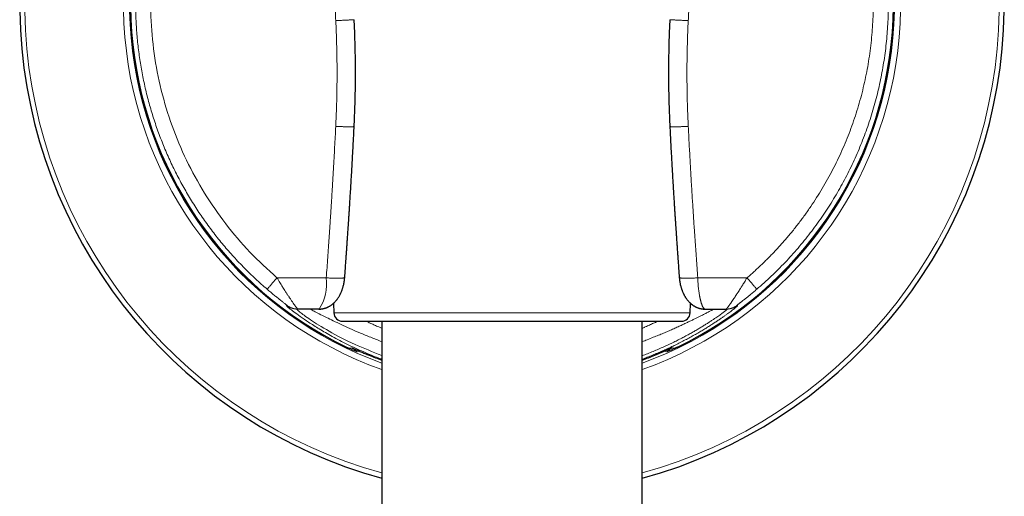
# Model space of a CAD drawing. Units: millimetres. Extents: x 8 to 947, y 12 to 926.
# Drawn here: x 522 to 578, y 677 to 704 of the extents above; entities that cross this region are included whole.
import ezdxf

# ---------------------------------------------------------------- set-up
doc = ezdxf.new("R2010")
doc.units = ezdxf.units.MM

msp = doc.modelspace()

# ---------------------------------------------------------------- linework, layer by layer
at = {"color": 7, "linetype": 'Continuous', "lineweight": 30}
for p, q in [((540.785, 698.13), (540.784, 698.129)), ((539.594, 687.947), (539.613, 687.398)), ((560.132, 687.398), (560.152, 687.947)), ((538.759, 687.616), (537.544, 687.616)), ((538.759, 687.616), (538.774, 687.621)), ((560.966, 687.617), (560.986, 687.616)), ((560.986, 687.616), (562.202, 687.616)), ((562.202, 687.616), (562.265, 687.616)), ((540.113, 686.915), (559.633, 686.915)), ((542.373, 686.915), (542.373, 646.655)), ((557.373, 638.823), (557.373, 686.915)), ((560.295, 685.885), (560.302, 685.872))]:
    msp.add_line(p, q, dxfattribs=at)
at = {"color": 8, "linetype": 'Continuous', "lineweight": 0}
for p, q in [((536.342, 689.418), (539.179, 689.418)), ((563.403, 689.418), (560.566, 689.418)), ((539.542, 687.903), (539.596, 687.873)), ((539.613, 687.398), (560.132, 687.398)), ((539.45, 685.885), (539.443, 685.872))]:
    msp.add_line(p, q, dxfattribs=at)
at = {"color": 8, "linetype": 'Continuous', "lineweight": 0, "flags": 128}
for points in [[(536.882, 687.815), (536.919, 687.814), (536.948, 687.813)], [(562.863, 687.815), (562.827, 687.814), (562.798, 687.813)], [(541.067, 685.205), (541.056, 685.198), (540.978, 685.148)], [(558.679, 685.205), (558.689, 685.198), (558.768, 685.148)]]:
    msp.add_lwpolyline(points, dxfattribs=at)
at = {"color": 7, "linetype": 'Continuous', "lineweight": 30}
for centre, radius, start, end in [((549.873, 705.216), 28.344, 115.9433, 254.6565), ((549.873, 705.216), 28.344, 285.3435, 64.0567), ((549.873, 705.216), 21.962, 124.3745, 244.2884), ((549.873, 705.216), 21.962, 295.7116, 55.6255), ((540.113, 687.415), 0.5, 182, 270), ((559.633, 687.415), 0.5, 270, 358), ((549.873, 705.216), 21.861, 247.921, 249.9358), ((549.873, 705.216), 21.861, 290.0642, 292.079)]:
    msp.add_arc(centre, radius, start, end, dxfattribs=at)
at = {"color": 8, "linetype": 'Continuous', "lineweight": 0}
for centre, radius, start, end in [((549.873, 705.216), 28.054, 116.2323, 254.4936), ((549.873, 705.216), 28.054, 285.5064, 63.7677), ((549.873, 705.216), 22.373, 123.6586, 250.4136), ((549.873, 705.216), 22.024, 124.2643, 250.0908), ((549.873, 705.216), 21.976, 124.3523, 241.6683), ((549.873, 705.216), 21.962, 124.3745, 244.2966), ((549.873, 705.216), 22.373, 289.5864, 56.3414), ((549.873, 705.216), 22.024, 289.9092, 55.7357), ((549.873, 705.216), 21.962, 295.7034, 55.6255), ((549.873, 705.216), 21.976, 298.3317, 55.6467), ((536.55, 689.066), 2.652, 326.9863, 7.6352), ((541.18, 685.605), 0.5, 212.0939, 246.0826), ((558.565, 685.605), 0.5, 293.9174, 327.8996)]:
    msp.add_arc(centre, radius, start, end, dxfattribs=at)
at = {"color": 7, "linetype": 'Continuous', "lineweight": 30}
for centre, start_param, end_param in [((538.366, 705.216), 4.804297, 4.812019), ((561.379, 705.216), 4.612759, 4.620481)]:
    msp.add_ellipse(centre, major_axis=(23.014, 0), ratio=0.866047, start_param=start_param, end_param=end_param, dxfattribs=at)
at = {"color": 8, "linetype": 'Continuous', "lineweight": 0}
for points in [[(535.777, 688.758), (535.552, 688.954), (535.103, 689.348), (534.462, 689.974), (533.845, 690.623), (533.256, 691.298), (532.695, 691.996), (532.164, 692.717), (531.662, 693.459), (531.192, 694.221), (530.754, 695.003), (530.348, 695.801), (529.976, 696.616), (529.638, 697.445), (529.334, 698.288), (529.065, 699.142), (528.832, 700.007), (528.635, 700.881), (528.474, 701.762), (528.349, 702.649), (528.262, 703.54), (528.211, 704.435), (528.197, 705.33), (528.22, 706.225), (528.281, 707.119), (528.378, 708.01), (528.511, 708.895), (528.682, 709.775), (528.888, 710.646), (529.13, 711.508), (529.408, 712.36), (529.721, 713.199), (530.068, 714.025), (530.449, 714.836), (530.863, 715.63), (531.309, 716.407), (531.787, 717.164), (532.296, 717.901), (532.835, 718.616), (533.404, 719.308), (533.999, 719.978), (534.418, 720.403), (534.627, 720.616)], [(563.969, 688.758), (564.109, 688.88), (564.391, 689.125), (564.801, 689.506), (565.202, 689.896), (565.593, 690.297), (565.973, 690.708), (566.342, 691.129), (566.7, 691.559), (567.047, 691.998), (567.383, 692.446), (567.707, 692.903), (568.019, 693.367), (568.319, 693.84), (568.607, 694.32), (568.882, 694.807), (569.144, 695.302), (569.394, 695.803), (569.63, 696.31), (569.854, 696.823), (570.064, 697.342), (570.26, 697.866), (570.443, 698.395), (570.613, 698.929), (570.768, 699.466), (570.91, 700.008), (571.037, 700.553), (571.15, 701.101), (571.25, 701.652), (571.335, 702.205), (571.405, 702.761), (571.461, 703.317), (571.503, 703.876), (571.531, 704.435), (571.544, 704.994), (571.542, 705.554), (571.526, 706.113), (571.496, 706.672), (571.451, 707.23), (571.392, 707.787), (571.318, 708.342), (571.23, 708.895), (571.128, 709.445), (571.012, 709.992), (570.881, 710.537), (570.737, 711.078), (570.579, 711.614), (570.406, 712.147), (570.221, 712.675), (570.021, 713.198), (569.808, 713.716), (569.582, 714.228), (569.343, 714.734), (569.091, 715.233), (568.825, 715.726), (568.548, 716.212), (568.257, 716.691), (567.955, 717.162), (567.64, 717.625), (567.314, 718.08), (566.976, 718.526), (566.627, 718.963), (566.266, 719.391), (565.894, 719.81), (565.513, 720.219), (565.249, 720.483), (565.118, 720.616)], [(535.24, 719.997), (534.746, 719.478), (533.758, 718.44), (532.489, 716.699), (531.395, 714.848), (530.501, 712.89), (529.813, 710.852), (529.338, 708.753), (529.083, 706.616), (529.05, 704.465), (529.238, 702.321), (529.647, 700.209), (530.271, 698.149), (531.104, 696.166), (532.137, 694.278), (533.362, 692.51), (534.752, 690.865), (535.812, 689.901), (536.342, 689.418)], [(564.506, 719.997), (564.65, 719.852), (564.938, 719.562), (565.355, 719.11), (565.758, 718.647), (566.147, 718.173), (566.523, 717.687), (566.884, 717.19), (567.23, 716.683), (567.56, 716.165), (567.876, 715.639), (568.176, 715.103), (568.46, 714.558), (568.727, 714.006), (568.978, 713.445), (569.213, 712.878), (569.431, 712.304), (569.631, 711.723), (569.815, 711.137), (569.981, 710.546), (570.129, 709.95), (570.26, 709.35), (570.373, 708.747), (570.469, 708.14), (570.546, 707.531), (570.605, 706.92), (570.647, 706.307), (570.67, 705.694), (570.675, 705.08), (570.662, 704.466), (570.631, 703.853), (570.581, 703.241), (570.514, 702.63), (570.429, 702.022), (570.326, 701.417), (570.204, 700.815), (570.066, 700.217), (569.909, 699.623), (569.736, 699.034), (569.545, 698.451), (569.336, 697.873), (569.111, 697.302), (568.869, 696.737), (568.611, 696.18), (568.336, 695.631), (568.045, 695.091), (567.738, 694.559), (567.416, 694.036), (567.078, 693.523), (566.726, 693.02), (566.358, 692.528), (565.977, 692.047), (565.581, 691.578), (565.172, 691.12), (564.749, 690.675), (564.313, 690.242), (563.866, 689.822), (563.557, 689.553), (563.403, 689.418)]]:
    msp.add_open_spline(points, degree=3, dxfattribs=at)
for points, knots in [([(539.725, 704.218), (539.715, 704.416), (539.695, 704.812), (539.664, 705.404), (539.631, 705.997), (539.597, 706.588), (539.561, 707.178), (539.524, 707.768), (539.486, 708.36), (539.447, 708.955), (539.405, 709.556), (539.368, 710.079), (539.336, 710.525), (539.309, 710.891), (539.281, 711.253), (539.248, 711.689), (539.208, 712.202), (539.16, 712.804), (539.123, 713.271), (539.096, 713.599), (539.08, 713.784), (539.065, 713.971), (539.049, 714.158), (539.034, 714.342), (539.019, 714.519), (539.004, 714.691), (538.976, 715.013), (538.934, 715.492), (538.878, 716.132), (538.818, 716.789), (538.778, 717.233), (538.757, 717.458)], [0, 0, 0, 0, 0.044711, 0.089404, 0.133946, 0.178626, 0.223064, 0.267513, 0.312119, 0.356927, 0.402187, 0.44806, 0.475439, 0.503108, 0.53109, 0.557358, 0.601909, 0.647408, 0.693915, 0.707818, 0.721814, 0.735905, 0.75009, 0.764371, 0.77753, 0.790427, 0.80342, 0.850628, 0.899112, 0.948897, 1, 1, 1, 1]), ([(560.02, 704.218), (560.038, 704.565), (560.073, 705.256), (560.131, 706.293), (560.193, 707.329), (560.251, 708.239), (560.303, 709.018), (560.348, 709.67), (560.395, 710.321), (560.442, 710.964), (560.488, 711.568), (560.532, 712.135), (560.575, 712.677), (560.619, 713.229), (560.665, 713.784), (560.71, 714.327), (560.759, 714.892), (560.811, 715.487), (560.867, 716.129), (560.927, 716.788), (560.968, 717.232), (560.988, 717.458)], [0, 0, 0, 0, 0.078243, 0.156185, 0.234536, 0.312589, 0.362027, 0.410913, 0.460093, 0.509339, 0.556677, 0.596884, 0.637836, 0.679577, 0.722143, 0.76367, 0.802885, 0.850246, 0.898871, 0.948783, 1, 1, 1, 1]), ([(539.724, 698.134), (539.733, 698.33), (539.751, 698.718), (539.771, 699.295), (539.786, 699.863), (539.796, 700.424), (539.8, 700.985), (539.8, 701.582), (539.793, 702.216), (539.778, 702.885), (539.756, 703.552), (539.735, 703.996), (539.725, 704.218)], [0, 0, 0, 0, 0.096625, 0.191479, 0.284811, 0.376904, 0.468078, 0.561067, 0.671138, 0.780846, 0.890449, 1, 1, 1, 1]), ([(540.786, 704.274), (540.786, 704.274), (540.787, 704.274), (540.773, 704.273), (540.746, 704.271), (540.704, 704.269), (540.648, 704.266), (540.579, 704.262), (540.499, 704.258), (540.411, 704.253), (540.315, 704.248), (540.216, 704.243), (540.114, 704.238), (540.013, 704.233), (539.914, 704.228), (539.818, 704.223), (539.755, 704.22), (539.725, 704.218)], [0, 0, 0, 0, 0.0418037, 0.1128095, 0.1853599, 0.258978, 0.3331417, 0.4073054, 0.4809235, 0.5534739, 0.6244797, 0.6935252, 0.7602672, 0.82444, 0.8858541, 0.9443921, 1, 1, 1, 1]), ([(558.96, 704.274), (558.959, 704.274), (558.958, 704.274), (558.972, 704.273), (558.999, 704.271), (559.042, 704.269), (559.098, 704.266), (559.166, 704.262), (559.246, 704.258), (559.335, 704.253), (559.43, 704.248), (559.53, 704.243), (559.631, 704.238), (559.732, 704.233), (559.832, 704.228), (559.928, 704.223), (559.99, 704.22), (560.02, 704.218)], [0, 0, 0, 0, 0.0418037, 0.1128095, 0.1853599, 0.258978, 0.3331417, 0.4073054, 0.4809235, 0.5534739, 0.6244797, 0.6935252, 0.7602672, 0.82444, 0.8858541, 0.9443921, 1, 1, 1, 1]), ([(560.022, 698.134), (560.012, 698.33), (559.994, 698.718), (559.974, 699.295), (559.959, 699.863), (559.95, 700.424), (559.945, 700.984), (559.946, 701.58), (559.953, 702.214), (559.968, 702.882), (559.989, 703.55), (560.01, 703.996), (560.02, 704.218)], [0, 0, 0, 0, 0.096626, 0.191481, 0.284813, 0.376906, 0.468078, 0.560857, 0.670604, 0.780233, 0.890189, 1, 1, 1, 1]), ([(539.179, 689.418), (539.193, 689.615), (539.222, 690.005), (539.263, 690.583), (539.302, 691.149), (539.341, 691.702), (539.371, 692.153), (539.395, 692.506), (539.412, 692.763), (539.429, 693.018), (539.445, 693.269), (539.461, 693.518), (539.478, 693.778), (539.495, 694.052), (539.521, 694.469), (539.553, 695.008), (539.591, 695.664), (539.627, 696.304), (539.661, 696.927), (539.694, 697.536), (539.714, 697.936), (539.724, 698.134)], [0, 0, 0, 0, 0.068013, 0.134522, 0.199531, 0.263047, 0.325078, 0.354999, 0.384565, 0.413779, 0.442642, 0.471156, 0.499323, 0.532398, 0.565404, 0.642571, 0.71777, 0.791046, 0.862459, 0.932081, 1, 1, 1, 1]), ([(540.784, 698.129), (540.785, 698.128), (540.785, 698.125), (540.771, 698.121), (540.742, 698.117), (540.7, 698.114), (540.643, 698.112), (540.575, 698.11), (540.495, 698.11), (540.406, 698.111), (540.311, 698.112), (540.212, 698.114), (540.111, 698.118), (540.011, 698.121), (539.912, 698.125), (539.816, 698.129), (539.754, 698.133), (539.724, 698.134)], [0, 0, 0, 0, 0.041345, 0.112358, 0.184894, 0.258484, 0.332611, 0.406738, 0.480328, 0.552864, 0.623877, 0.692955, 0.759756, 0.824017, 0.885547, 0.944227, 1, 1, 1, 1]), ([(558.961, 698.13), (558.961, 698.128), (558.96, 698.125), (558.975, 698.121), (559.003, 698.117), (559.046, 698.114), (559.102, 698.112), (559.171, 698.11), (559.25, 698.11), (559.339, 698.111), (559.434, 698.112), (559.533, 698.114), (559.634, 698.118), (559.735, 698.121), (559.834, 698.125), (559.929, 698.129), (559.991, 698.133), (560.022, 698.134)], [0, 0, 0, 0, 0.045639, 0.116334, 0.188546, 0.261805, 0.335601, 0.409396, 0.482656, 0.554867, 0.625562, 0.69433, 0.760832, 0.824805, 0.88606, 0.944477, 1, 1, 1, 1]), ([(560.566, 689.418), (560.553, 689.607), (560.525, 689.98), (560.486, 690.533), (560.448, 691.073), (560.41, 691.618), (560.375, 692.128), (560.344, 692.604), (560.315, 693.032), (560.288, 693.454), (560.261, 693.882), (560.233, 694.332), (560.205, 694.8), (560.176, 695.276), (560.149, 695.751), (560.122, 696.23), (560.095, 696.713), (560.069, 697.195), (560.045, 697.667), (560.029, 697.979), (560.022, 698.134)], [0, 0, 0, 0, 0.065088, 0.12869, 0.190811, 0.251541, 0.31651, 0.366503, 0.415574, 0.46373, 0.511962, 0.562825, 0.618521, 0.673103, 0.72659, 0.781593, 0.837699, 0.892777, 0.946864, 1, 1, 1, 1]), ([(536.342, 689.418), (536.32, 689.392), (536.273, 689.337), (536.204, 689.257), (536.136, 689.177), (536.07, 689.1), (536.008, 689.028), (535.952, 688.962), (535.9, 688.902), (535.856, 688.85), (535.82, 688.809), (535.795, 688.779), (535.78, 688.762), (535.778, 688.759), (535.777, 688.758)], [0, 0, 0, 0, 0.074747, 0.152089, 0.231668, 0.313046, 0.395718, 0.479126, 0.562684, 0.654049, 0.744113, 0.832178, 0.917638, 1, 1, 1, 1]), ([(536.342, 689.418), (536.397, 689.327), (536.5, 689.153), (536.648, 688.91), (536.759, 688.734), (536.837, 688.613), (536.886, 688.538), (536.932, 688.468), (536.975, 688.404), (537.015, 688.345), (537.052, 688.29), (537.11, 688.204), (537.187, 688.09), (537.276, 687.961), (537.353, 687.852), (537.437, 687.737), (537.515, 687.638), (537.534, 687.623), (537.544, 687.616)], [0, 0, 0, 0, 0.100615, 0.192416, 0.275415, 0.308306, 0.339584, 0.369253, 0.397314, 0.423772, 0.44863, 0.471894, 0.545715, 0.616931, 0.685712, 0.752251, 0.879237, 1, 1, 1, 1]), ([(540.243, 689.444), (540.243, 689.444), (540.244, 689.439), (540.236, 689.432), (540.217, 689.422), (540.184, 689.413), (540.138, 689.405), (540.08, 689.399), (540.01, 689.395), (539.931, 689.392), (539.844, 689.39), (539.751, 689.391), (539.655, 689.393), (539.557, 689.396), (539.459, 689.4), (539.362, 689.405), (539.269, 689.411), (539.209, 689.416), (539.179, 689.418)], [0, 0, 0, 0, 0.0061769, 0.0729669, 0.1414902, 0.2113735, 0.2821939, 0.3534923, 0.4247906, 0.495611, 0.5654943, 0.6340176, 0.7008076, 0.7655504, 0.827996, 0.8879594, 0.9453167, 1, 1, 1, 1]), ([(559.503, 689.444), (559.503, 689.444), (559.501, 689.439), (559.509, 689.432), (559.528, 689.422), (559.562, 689.413), (559.607, 689.405), (559.666, 689.399), (559.735, 689.395), (559.814, 689.392), (559.901, 689.39), (559.994, 689.391), (560.09, 689.393), (560.189, 689.396), (560.287, 689.4), (560.383, 689.405), (560.476, 689.411), (560.537, 689.416), (560.566, 689.418)], [0, 0, 0, 0, 0.006177, 0.072967, 0.14149, 0.211374, 0.282194, 0.353492, 0.424791, 0.495611, 0.565494, 0.634018, 0.700808, 0.76555, 0.827996, 0.887959, 0.945317, 1, 1, 1, 1]), ([(560.986, 687.616), (560.976, 687.617), (560.956, 687.62), (560.924, 687.645), (560.892, 687.684), (560.864, 687.731), (560.84, 687.779), (560.821, 687.823), (560.803, 687.869), (560.787, 687.916), (560.771, 687.964), (560.756, 688.013), (560.743, 688.062), (560.731, 688.107), (560.721, 688.149), (560.712, 688.187), (560.703, 688.227), (560.694, 688.267), (560.686, 688.307), (560.678, 688.348), (560.67, 688.389), (560.658, 688.46), (560.642, 688.561), (560.624, 688.684), (560.611, 688.797), (560.6, 688.899), (560.591, 689.002), (560.583, 689.105), (560.576, 689.209), (560.57, 689.314), (560.568, 689.384), (560.566, 689.418)], [0, 0, 0, 0, 0.060841, 0.12155, 0.182564, 0.243564, 0.280637, 0.316023, 0.349724, 0.381739, 0.412068, 0.440712, 0.46767, 0.492944, 0.512259, 0.531343, 0.550194, 0.568815, 0.587204, 0.605363, 0.623292, 0.64099, 0.695111, 0.746981, 0.78432, 0.821249, 0.857775, 0.893905, 0.929647, 0.965009, 1, 1, 1, 1]), ([(563.403, 689.418), (563.377, 689.375), (563.327, 689.291), (563.256, 689.172), (563.19, 689.064), (563.13, 688.968), (563.076, 688.882), (563.036, 688.818), (563.008, 688.773), (562.989, 688.743), (562.97, 688.713), (562.951, 688.684), (562.933, 688.656), (562.915, 688.627), (562.887, 688.584), (562.85, 688.527), (562.793, 688.44), (562.729, 688.344), (562.672, 688.259), (562.632, 688.199), (562.605, 688.159), (562.579, 688.121), (562.553, 688.084), (562.529, 688.049), (562.505, 688.015), (562.473, 687.969), (562.434, 687.913), (562.389, 687.852), (562.355, 687.804), (562.329, 687.769), (562.309, 687.742), (562.29, 687.718), (562.274, 687.696), (562.259, 687.677), (562.241, 687.655), (562.223, 687.634), (562.208, 687.619), (562.204, 687.617), (562.202, 687.616)], [0, 0, 0, 0, 0.047898, 0.092079, 0.132545, 0.169295, 0.202331, 0.231654, 0.243757, 0.255733, 0.267581, 0.279301, 0.290894, 0.302359, 0.313697, 0.34422, 0.373785, 0.424201, 0.471598, 0.491361, 0.510872, 0.530135, 0.549151, 0.567923, 0.586454, 0.604748, 0.646515, 0.687042, 0.726371, 0.74997, 0.773385, 0.796627, 0.819708, 0.84264, 0.865435, 0.910653, 0.955474, 1, 1, 1, 1]), ([(563.403, 689.418), (563.426, 689.392), (563.472, 689.337), (563.541, 689.257), (563.609, 689.177), (563.675, 689.1), (563.737, 689.028), (563.793, 688.962), (563.845, 688.902), (563.889, 688.85), (563.925, 688.809), (563.95, 688.779), (563.965, 688.762), (563.968, 688.759), (563.969, 688.758)], [0, 0, 0, 0, 0.074747, 0.152089, 0.231668, 0.313046, 0.395718, 0.479126, 0.562684, 0.654049, 0.744113, 0.832178, 0.917638, 1, 1, 1, 1]), ([(536.948, 687.813), (536.946, 687.814), (536.944, 687.817), (536.919, 687.836), (536.879, 687.868), (536.807, 687.923), (536.716, 687.993), (536.614, 688.073), (536.503, 688.16), (536.357, 688.276), (536.173, 688.425), (535.978, 688.587), (535.845, 688.7), (535.777, 688.758)], [0, 0, 0, 0, 0.053814, 0.108932, 0.167298, 0.230555, 0.350952, 0.413295, 0.477911, 0.601146, 0.728015, 0.86041, 1, 1, 1, 1]), ([(562.798, 687.813), (562.798, 687.814), (562.799, 687.815), (562.809, 687.823), (562.826, 687.836), (562.85, 687.855), (562.881, 687.879), (562.915, 687.905), (562.948, 687.93), (562.979, 687.954), (563.012, 687.98), (563.061, 688.018), (563.129, 688.071), (563.208, 688.133), (563.285, 688.194), (563.355, 688.25), (563.429, 688.309), (563.506, 688.371), (563.589, 688.439), (563.679, 688.513), (563.775, 688.593), (563.872, 688.675), (563.936, 688.73), (563.969, 688.758)], [0, 0, 0, 0, 0.037472, 0.07465, 0.112118, 0.150447, 0.190171, 0.231769, 0.260054, 0.288908, 0.318431, 0.348717, 0.411902, 0.479102, 0.528488, 0.57894, 0.630609, 0.683635, 0.738146, 0.802723, 0.867775, 0.933477, 1, 1, 1, 1]), ([(542.373, 684.735), (542.36, 684.74), (541.988, 684.867), (541.321, 685.153), (540.372, 685.587), (539.515, 686.038), (538.765, 686.475), (538.148, 686.867), (537.658, 687.204), (537.289, 687.474), (537.037, 687.67), (536.891, 687.793), (536.885, 687.807), (536.882, 687.815)], [0, 0, 0, 0, 0.003271, 0.100342, 0.198753, 0.30312, 0.403888, 0.502191, 0.599248, 0.696325, 0.794683, 0.895534, 1, 1, 1, 1]), ([(537.48, 687.616), (537.441, 687.617), (537.361, 687.62), (537.243, 687.642), (537.136, 687.675), (537.041, 687.716), (536.958, 687.761), (536.907, 687.797), (536.882, 687.815)], [0, 0, 0, 0, 0.185013, 0.372272, 0.560455, 0.708108, 0.854833, 1, 1, 1, 1]), ([(537.544, 687.616), (537.504, 687.617), (537.425, 687.62), (537.307, 687.642), (537.201, 687.674), (537.106, 687.715), (537.024, 687.76), (536.973, 687.795), (536.948, 687.813)], [0, 0, 0, 0, 0.185025, 0.37228, 0.560452, 0.708097, 0.854822, 1, 1, 1, 1]), ([(557.373, 684.735), (557.468, 684.771), (557.668, 684.846), (557.961, 684.962), (558.254, 685.084), (558.538, 685.207), (558.814, 685.331), (559.081, 685.455), (559.355, 685.588), (559.634, 685.728), (559.916, 685.875), (560.185, 686.02), (560.441, 686.163), (560.685, 686.304), (560.916, 686.441), (561.134, 686.575), (561.339, 686.704), (561.531, 686.829), (561.71, 686.947), (561.876, 687.06), (562.029, 687.167), (562.17, 687.267), (562.297, 687.36), (562.412, 687.444), (562.514, 687.521), (562.602, 687.59), (562.678, 687.649), (562.741, 687.7), (562.791, 687.742), (562.829, 687.774), (562.853, 687.798), (562.866, 687.812), (562.864, 687.814), (562.863, 687.815)], [0, 0, 0, 0, 0.026735, 0.055577, 0.084294, 0.11291, 0.141449, 0.169936, 0.198395, 0.231999, 0.265478, 0.298872, 0.332225, 0.36558, 0.39898, 0.432354, 0.465651, 0.498913, 0.532185, 0.565511, 0.598933, 0.632416, 0.665839, 0.699246, 0.732681, 0.766188, 0.799808, 0.833206, 0.866534, 0.899835, 0.933152, 0.966526, 1, 1, 1, 1]), ([(560.203, 687.903), (560.199, 687.901), (560.182, 687.891), (560.163, 687.881), (560.149, 687.873)], [0, 0, 0, 0, 0.25705, 1, 1, 1, 1]), ([(562.202, 687.616), (562.241, 687.617), (562.32, 687.62), (562.438, 687.642), (562.545, 687.674), (562.639, 687.715), (562.722, 687.76), (562.772, 687.795), (562.798, 687.813)], [0, 0, 0, 0, 0.185025, 0.37228, 0.560452, 0.708097, 0.854822, 1, 1, 1, 1]), ([(562.265, 687.616), (562.305, 687.617), (562.384, 687.62), (562.502, 687.642), (562.609, 687.675), (562.704, 687.716), (562.787, 687.761), (562.838, 687.797), (562.863, 687.815)], [0, 0, 0, 0, 0.185013, 0.372272, 0.560455, 0.708108, 0.854833, 1, 1, 1, 1]), ([(537.48, 687.616), (537.506, 687.583), (537.555, 687.519), (538.194, 687.033), (539.28, 686.367), (540.667, 685.62), (541.844, 685.158), (542.373, 684.951)], [0, 0, 0, 0, 0.219261, 0.426003, 0.627756, 0.832605, 1, 1, 1, 1]), ([(542.373, 685.748), (542.157, 685.829), (541.712, 685.997), (541.105, 686.248), (540.534, 686.496), (540.024, 686.729), (539.571, 686.944), (539.14, 687.156), (538.757, 687.348), (538.46, 687.5), (538.275, 687.597), (538.252, 687.61), (538.241, 687.616)], [0, 0, 0, 0, 0.0866049, 0.179019, 0.2701984, 0.3606129, 0.4507441, 0.541078, 0.6577763, 0.7723621, 0.8860292, 1, 1, 1, 1]), ([(557.373, 685.746), (557.466, 685.781), (557.684, 685.862), (557.993, 685.984), (558.305, 686.11), (558.588, 686.229), (558.861, 686.345), (559.122, 686.459), (559.372, 686.571), (559.606, 686.678), (559.824, 686.779), (560.026, 686.875), (560.216, 686.966), (560.393, 687.052), (560.557, 687.132), (560.707, 687.207), (560.844, 687.276), (560.968, 687.339), (561.08, 687.395), (561.178, 687.446), (561.265, 687.491), (561.338, 687.529), (561.399, 687.56), (561.446, 687.585), (561.48, 687.603), (561.501, 687.614), (561.503, 687.615), (561.504, 687.616)], [0, 0, 0, 0, 0.037173, 0.08719, 0.12977, 0.172234, 0.21463, 0.257003, 0.299401, 0.342039, 0.382164, 0.422111, 0.461921, 0.501638, 0.541303, 0.57996, 0.618397, 0.656654, 0.694773, 0.732798, 0.770771, 0.809183, 0.847451, 0.88562, 0.923737, 0.961848, 1, 1, 1, 1]), ([(562.265, 687.616), (562.266, 687.615), (562.268, 687.612), (562.249, 687.593), (562.213, 687.562), (562.16, 687.52), (562.094, 687.468), (562.016, 687.41), (561.931, 687.347), (561.834, 687.276), (561.725, 687.199), (561.604, 687.115), (561.47, 687.024), (561.323, 686.926), (561.163, 686.823), (560.992, 686.714), (560.809, 686.601), (560.615, 686.484), (560.407, 686.362), (560.186, 686.236), (559.952, 686.107), (559.707, 685.976), (559.451, 685.844), (559.184, 685.711), (558.905, 685.578), (558.614, 685.444), (558.312, 685.311), (558.001, 685.179), (557.688, 685.053), (557.475, 684.972), (557.373, 684.933)], [0, 0, 0, 0, 0.041792, 0.083415, 0.124917, 0.166347, 0.207756, 0.242891, 0.277809, 0.312543, 0.347124, 0.381583, 0.415953, 0.450909, 0.485623, 0.520133, 0.554474, 0.588684, 0.622799, 0.657691, 0.692386, 0.726923, 0.761344, 0.795692, 0.830008, 0.864668, 0.899223, 0.933718, 0.968197, 1, 1, 1, 1]), ([(541.476, 686.915), (541.502, 686.903), (541.558, 686.876), (541.651, 686.833), (541.752, 686.787), (541.856, 686.74), (541.965, 686.691), (542.079, 686.64), (542.214, 686.581), (542.314, 686.539), (542.373, 686.514)], [0, 0, 0, 0, 0.095016, 0.207081, 0.322354, 0.440835, 0.562525, 0.687424, 0.815535, 1, 1, 1, 1]), ([(558.269, 686.915), (558.26, 686.911), (558.182, 686.874), (558.025, 686.802), (557.795, 686.698), (557.608, 686.615), (557.473, 686.556), (557.414, 686.53), (557.381, 686.516), (557.373, 686.512)], [0, 0, 0, 0, 0.03286, 0.281607, 0.541774, 0.813369, 0.894018, 0.974663, 1, 1, 1, 1]), ([(540.978, 685.148), (540.97, 685.15), (540.956, 685.152), (540.855, 685.191), (540.724, 685.247), (540.593, 685.304), (540.449, 685.369), (540.253, 685.46), (540, 685.583), (539.727, 685.721), (539.539, 685.821), (539.443, 685.872)], [0, 0, 0, 0, 0.125385, 0.246279, 0.369264, 0.433625, 0.500779, 0.623554, 0.745125, 0.869389, 1, 1, 1, 1]), ([(558.768, 685.148), (558.775, 685.15), (558.789, 685.152), (558.89, 685.191), (559.049, 685.259), (559.257, 685.351), (559.492, 685.46), (559.746, 685.583), (560.019, 685.721), (560.206, 685.821), (560.302, 685.872)], [0, 0, 0, 0, 0.125427, 0.246346, 0.369345, 0.500703, 0.623517, 0.745115, 0.869391, 1, 1, 1, 1])]:
    msp.add_open_spline(points, degree=3, knots=knots, dxfattribs=at)
at = {"color": 7, "linetype": 'Continuous', "lineweight": 30}
for points, knots in [([(540.786, 698.13), (540.801, 698.472), (540.832, 699.155), (540.856, 700.18), (540.866, 701.203), (540.857, 702.227), (540.833, 703.25), (540.802, 703.933), (540.787, 704.274)], [0, 0, 0, 0, 0.1671586, 0.3339056, 0.5004016, 0.6668082, 0.8332873, 1, 1, 1, 1]), ([(558.958, 704.274), (558.943, 703.933), (558.912, 703.25), (558.888, 702.227), (558.88, 701.203), (558.889, 700.18), (558.914, 699.155), (558.944, 698.472), (558.959, 698.13)], [0, 0, 0, 0, 0.166713, 0.333192, 0.499598, 0.666094, 0.832841, 1, 1, 1, 1]), ([(540.243, 689.444), (540.248, 689.514), (540.258, 689.647), (540.272, 689.838), (540.284, 690.011), (540.295, 690.165), (540.305, 690.301), (540.314, 690.418), (540.321, 690.517), (540.326, 690.597), (540.33, 690.656), (540.333, 690.696), (540.336, 690.73), (540.339, 690.777), (540.344, 690.851), (540.351, 690.951), (540.359, 691.064), (540.367, 691.18), (540.375, 691.298), (540.384, 691.417), (540.392, 691.541), (540.401, 691.667), (540.41, 691.799), (540.419, 691.937), (540.43, 692.087), (540.441, 692.252), (540.452, 692.427), (540.465, 692.611), (540.477, 692.803), (540.491, 693.008), (540.505, 693.226), (540.52, 693.458), (540.536, 693.718), (540.555, 694.009), (540.575, 694.332), (540.596, 694.674), (540.616, 695.02), (540.637, 695.369), (540.657, 695.72), (540.678, 696.086), (540.699, 696.467), (540.721, 696.862), (540.742, 697.271), (540.764, 697.695), (540.779, 697.983), (540.786, 698.129)], [0, 0, 0, 0, 0.024194, 0.046255, 0.066184, 0.083981, 0.099647, 0.113183, 0.12459, 0.133867, 0.141016, 0.144981, 0.147749, 0.152586, 0.161129, 0.173677, 0.186896, 0.200304, 0.213901, 0.227687, 0.241661, 0.256504, 0.271553, 0.28709, 0.304309, 0.323344, 0.344194, 0.3648, 0.386916, 0.410542, 0.435678, 0.462323, 0.490476, 0.525593, 0.562805, 0.60211, 0.643507, 0.682237, 0.722635, 0.764699, 0.808429, 0.853825, 0.900885, 0.949611, 1, 1, 1, 1]), ([(558.959, 698.129), (558.966, 697.99), (558.98, 697.716), (559.001, 697.312), (559.021, 696.921), (559.042, 696.544), (559.062, 696.179), (559.083, 695.808), (559.105, 695.432), (559.127, 695.053), (559.149, 694.692), (559.169, 694.361), (559.188, 694.058), (559.205, 693.782), (559.221, 693.521), (559.237, 693.274), (559.252, 693.042), (559.267, 692.824), (559.28, 692.621), (559.293, 692.432), (559.304, 692.256), (559.315, 692.094), (559.325, 691.947), (559.335, 691.811), (559.346, 691.642), (559.36, 691.438), (559.377, 691.188), (559.391, 690.999), (559.4, 690.872), (559.403, 690.819), (559.406, 690.778), (559.408, 690.753), (559.409, 690.736), (559.41, 690.72), (559.412, 690.696), (559.415, 690.656), (559.419, 690.597), (559.425, 690.517), (559.432, 690.418), (559.44, 690.301), (559.45, 690.165), (559.461, 690.011), (559.473, 689.838), (559.487, 689.647), (559.497, 689.514), (559.502, 689.444)], [0, 0, 0, 0, 0.047924, 0.094346, 0.139265, 0.18268, 0.224591, 0.264997, 0.310687, 0.354285, 0.395791, 0.435205, 0.468627, 0.500379, 0.530461, 0.558873, 0.585614, 0.610683, 0.634081, 0.655806, 0.676206, 0.694872, 0.711803, 0.72708, 0.74181, 0.770169, 0.797765, 0.828196, 0.835578, 0.841786, 0.846478, 0.849655, 0.850681, 0.852251, 0.855019, 0.858984, 0.866133, 0.87541, 0.886817, 0.900353, 0.916019, 0.933816, 0.953745, 0.975806, 1, 1, 1, 1]), ([(538.774, 687.618), (538.796, 687.618), (538.836, 687.619), (538.891, 687.623), (538.936, 687.629), (538.973, 687.635), (539.009, 687.642), (539.047, 687.651), (539.089, 687.663), (539.135, 687.677), (539.185, 687.695), (539.234, 687.715), (539.276, 687.734), (539.316, 687.754), (539.359, 687.777), (539.408, 687.806), (539.455, 687.837), (539.496, 687.867), (539.531, 687.894), (539.564, 687.921), (539.599, 687.951), (539.634, 687.984), (539.673, 688.023), (539.716, 688.069), (539.759, 688.12), (539.798, 688.169), (539.832, 688.216), (539.866, 688.265), (539.901, 688.32), (539.937, 688.38), (539.967, 688.436), (539.99, 688.482), (540.009, 688.521), (540.028, 688.563), (540.048, 688.61), (540.068, 688.658), (540.085, 688.703), (540.102, 688.751), (540.121, 688.805), (540.141, 688.872), (540.162, 688.947), (540.181, 689.024), (540.197, 689.1), (540.209, 689.166), (540.217, 689.215), (540.222, 689.25), (540.227, 689.282), (540.232, 689.325), (540.238, 689.38), (540.241, 689.421), (540.243, 689.444)], [0, 0, 0, 0, 0.023354, 0.043399, 0.059862, 0.07257, 0.083456, 0.100147, 0.115791, 0.1345, 0.15717, 0.178626, 0.19629, 0.212095, 0.231828, 0.255903, 0.279329, 0.298804, 0.315695, 0.333156, 0.351558, 0.371251, 0.391584, 0.419949, 0.448482, 0.474165, 0.496465, 0.519449, 0.547432, 0.577067, 0.604251, 0.624394, 0.638545, 0.656807, 0.678751, 0.699581, 0.71796, 0.73393, 0.758796, 0.784019, 0.813538, 0.846767, 0.873808, 0.89988, 0.920321, 0.928213, 0.939276, 0.955025, 0.975343, 1, 1, 1, 1]), ([(559.502, 689.444), (559.504, 689.42), (559.508, 689.376), (559.514, 689.318), (559.52, 689.275), (559.524, 689.243), (559.528, 689.217), (559.533, 689.183), (559.541, 689.138), (559.552, 689.083), (559.566, 689.016), (559.584, 688.943), (559.605, 688.868), (559.626, 688.801), (559.644, 688.747), (559.662, 688.699), (559.678, 688.656), (559.697, 688.609), (559.717, 688.564), (559.735, 688.524), (559.751, 688.491), (559.766, 688.461), (559.784, 688.425), (559.808, 688.382), (559.837, 688.333), (559.865, 688.287), (559.893, 688.245), (559.924, 688.2), (559.965, 688.146), (560.017, 688.082), (560.076, 688.018), (560.129, 687.967), (560.171, 687.93), (560.202, 687.904), (560.234, 687.879), (560.268, 687.853), (560.309, 687.825), (560.353, 687.797), (560.396, 687.772), (560.432, 687.752), (560.466, 687.736), (560.501, 687.719), (560.542, 687.702), (560.587, 687.685), (560.631, 687.67), (560.672, 687.658), (560.714, 687.648), (560.75, 687.64), (560.783, 687.634), (560.812, 687.629), (560.845, 687.624), (560.882, 687.62), (560.923, 687.617), (560.951, 687.616), (560.966, 687.616)], [0, 0, 0, 0, 0.026004, 0.047059, 0.062905, 0.073414, 0.081964, 0.091952, 0.110554, 0.132144, 0.153174, 0.186279, 0.215603, 0.240661, 0.265648, 0.281108, 0.298812, 0.318771, 0.339766, 0.357383, 0.371218, 0.382837, 0.397198, 0.419029, 0.442182, 0.465378, 0.485207, 0.502833, 0.532207, 0.567525, 0.603677, 0.638877, 0.656053, 0.672286, 0.687918, 0.704139, 0.723619, 0.745939, 0.76564, 0.782128, 0.795619, 0.810261, 0.827729, 0.847602, 0.865612, 0.882795, 0.898214, 0.914562, 0.92334, 0.933848, 0.946639, 0.961872, 0.979639, 1, 1, 1, 1]), ([(540.347, 685.427), (540.366, 685.418), (540.405, 685.4), (540.445, 685.382), (540.472, 685.371), (540.476, 685.369), (540.479, 685.368)], [0, 0, 0, 0, 0.250138, 0.49945, 0.749791, 1, 1, 1, 1]), ([(540.655, 685.383), (540.657, 685.383), (540.66, 685.382), (540.678, 685.375), (540.704, 685.363), (540.741, 685.348), (540.786, 685.328), (540.839, 685.305), (540.899, 685.278), (540.974, 685.245), (541.065, 685.206), (541.172, 685.159), (541.287, 685.11), (541.407, 685.06), (541.53, 685.009), (541.613, 684.975), (541.655, 684.958)], [0, 0, 0, 0, 0.0625177, 0.1244818, 0.1866616, 0.2498182, 0.3118657, 0.373805, 0.4362844, 0.4999356, 0.5826044, 0.6654972, 0.749862, 0.8332449, 0.9162423, 1, 1, 1, 1]), ([(559.09, 685.383), (559.088, 685.383), (559.085, 685.382), (559.071, 685.376), (559.055, 685.369), (559.04, 685.363), (559.023, 685.356), (558.998, 685.345), (558.961, 685.328), (558.92, 685.31), (558.886, 685.295), (558.861, 685.284), (558.835, 685.273), (558.807, 685.26), (558.764, 685.242), (558.703, 685.215), (558.64, 685.188), (558.594, 685.168), (558.568, 685.157), (558.542, 685.146), (558.515, 685.134), (558.486, 685.122), (558.451, 685.107), (558.406, 685.088), (558.348, 685.064), (558.292, 685.041), (558.239, 685.019), (558.196, 685.001), (558.158, 684.986), (558.131, 684.974), (558.112, 684.967), (558.099, 684.962), (558.092, 684.959), (558.09, 684.958)], [0, 0, 0, 0, 0.061262, 0.12322, 0.154512, 0.186025, 0.217774, 0.249774, 0.3087, 0.369972, 0.395162, 0.420743, 0.446718, 0.473092, 0.499869, 0.562171, 0.630427, 0.649298, 0.66858, 0.688273, 0.708378, 0.728895, 0.749824, 0.78432, 0.824719, 0.87102, 0.897954, 0.931238, 0.958085, 0.973996, 0.986286, 0.994954, 1, 1, 1, 1]), ([(559.398, 685.427), (559.378, 685.418), (559.34, 685.4), (559.3, 685.382), (559.273, 685.37), (559.269, 685.369), (559.267, 685.368)], [0, 0, 0, 0, 0.255246, 0.506457, 0.754432, 1, 1, 1, 1])]:
    msp.add_open_spline(points, degree=3, knots=knots, dxfattribs=at)

doc.saveas('drawing.dxf')
